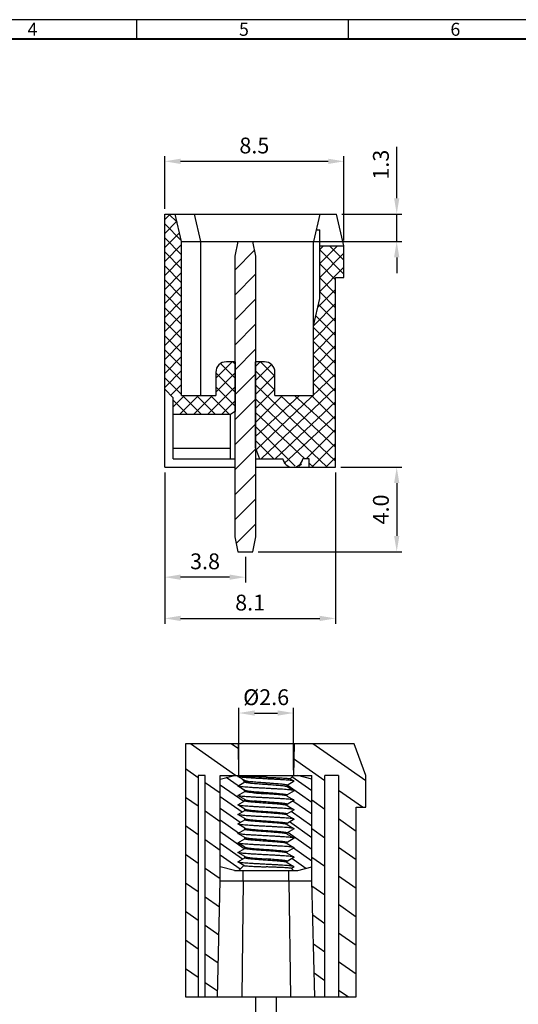
# Model space of a CAD drawing. Extents: x 1 to 402, y 1 to 285.
# Drawn here: x 140 to 234, y 98 to 285 of the extents above; entities that cross this region are included whole.
import ezdxf

# ---------------------------------------------------------------- set-up
doc = ezdxf.new("R2010")
doc.units = 0
doc.header["$MEASUREMENT"] = 0
doc.layers.get('0').update_dxf_attribs({"linetype": 'CONTINUOUS'})
doc.layers.get('Defpoints').update_dxf_attribs({"linetype": 'CONTINUOUS'})
for name, color, linetype in [('2', 2, 'CONTINUOUS'), ('7', 7, 'CONTINUOUS'), ('Border', 1, 'CONTINUOUS'), ('Dim', 1, 'CONTINUOUS')]:
    doc.layers.add(name, color=color, linetype=linetype)
doc.styles.add('A', font='ROMANS.shx', dxfattribs={"height": 1})
doc.styles.get("Standard").update_dxf_attribs({"font": 'isocp.shx', "bigfont": 'chineset.shx'})
doc.dimstyles.new('AAA', dxfattribs={"dimtxt": 3, "dimasz": 3, "dimexe": 1, "dimexo": 1, "dimgap": 1.5, "dimtad": 1, "dimlfac": 0.25, "dimdsep": 46, "dimtxsty": 'Standard', "dimcen": 0, "dimclrd": 256, "dimclre": 256, "dimclrt": 256, "dimadec": 0, "dimazin": 0, "dimtfac": 1, "dimtmove": 0, "dimatfit": 3, "dimfxl": 1, "dimtolj": 1, "dimarcsym": 0})
doc.dimstyles.new('RAD', dxfattribs={"dimtxt": 3, "dimasz": 3, "dimexe": 1, "dimexo": 1, "dimgap": 1.5, "dimtad": 1, "dimtoh": 1, "dimlfac": 0.25, "dimdsep": 46, "dimtxsty": 'Standard', "dimcen": 0, "dimclrd": 256, "dimclre": 256, "dimclrt": 256, "dimadec": 0, "dimazin": 0, "dimtfac": 1, "dimtofl": 0, "dimtmove": 0, "dimatfit": 3, "dimfxl": 1, "dimtolj": 1, "dimarcsym": 0})

# ---------------------------------------------------------------- blocks, each defined once
blk = doc.blocks.new('*D13')
at = {"layer": 'Defpoints', "color": 0, "transparency": 16777216}
for p in [(167.2, 200.14), (182.5, 184.14), (167.2, 179.31)]:
    blk.add_point(p, dxfattribs=at)
at = {"layer": 'Dim', "lineweight": -2, "transparency": 16777216}
for p, q in [((167.2, 199.14), (167.2, 178.31)), ((182.5, 183.14), (182.5, 178.31)), ((179.5, 179.31), (170.2, 179.31))]:
    blk.add_line(p, q, dxfattribs=at)
at = {"layer": 'Dim', "transparency": 16777216}
for points in [[(170.2, 179.81), (170.2, 178.81), (167.2, 179.31)], [(179.5, 179.81), (179.5, 178.81), (182.5, 179.31)]]:
    blk.add_solid(points, dxfattribs=at)
at = {"layer": 'Dim', "transparency": 16777216, "insert": (174.85, 182.31), "char_height": 3, "attachment_point": 5}
blk.add_mtext('\\A1;3.8', dxfattribs=at)
blk = doc.blocks.new('*D14')
at = {"layer": 'Defpoints', "color": 0, "transparency": 16777216}
for p in [(199.6, 200.14), (183.9, 184.14), (211.2, 184.14)]:
    blk.add_point(p, dxfattribs=at)
at = {"layer": 'Dim', "lineweight": -2, "transparency": 16777216}
for p, q in [((200.6, 200.14), (212.2, 200.14)), ((211.2, 197.14), (211.2, 187.14)), ((184.9, 184.14), (212.2, 184.14))]:
    blk.add_line(p, q, dxfattribs=at)
at = {"layer": 'Dim', "transparency": 16777216}
for points in [[(210.7, 197.14), (211.7, 197.14), (211.2, 200.14)], [(210.7, 187.14), (211.7, 187.14), (211.2, 184.14)]]:
    blk.add_solid(points, dxfattribs=at)
at = {"layer": 'Dim', "transparency": 16777216, "insert": (208.2, 192.14), "char_height": 3, "attachment_point": 5, "rotation": 90}
blk.add_mtext('\\A1;4.0', dxfattribs=at)
blk = doc.blocks.new('*D15')
at = {"layer": 'Defpoints', "color": 0, "transparency": 16777216}
for p in [(199.8, 248.14), (211.2, 248.14), (183.9, 242.94)]:
    blk.add_point(p, dxfattribs=at)
at = {"layer": 'Dim', "lineweight": -2, "transparency": 16777216}
for p, q in [((211.2, 251.14), (211.2, 260.86)), ((200.8, 248.14), (212.2, 248.14)), ((211.2, 242.94), (211.2, 248.14)), ((184.9, 242.94), (212.2, 242.94)), ((211.2, 239.94), (211.2, 236.94))]:
    blk.add_line(p, q, dxfattribs=at)
at = {"layer": 'Dim', "transparency": 16777216}
for points in [[(210.7, 251.14), (211.7, 251.14), (211.2, 248.14)], [(210.7, 239.94), (211.7, 239.94), (211.2, 242.94)]]:
    blk.add_solid(points, dxfattribs=at)
at = {"layer": 'Dim', "transparency": 16777216, "insert": (208.2, 257.5), "char_height": 3, "attachment_point": 5, "rotation": 90}
blk.add_mtext('\\A1;1.3', dxfattribs=at)
blk = doc.blocks.new('*D16')
at = {"layer": 'Defpoints', "color": 0, "transparency": 16777216}
for p in [(167.2, 258.14), (167.2, 248.14), (201.2, 242.14)]:
    blk.add_point(p, dxfattribs=at)
at = {"layer": 'Dim', "lineweight": -2, "transparency": 16777216}
for p, q in [((167.2, 249.14), (167.2, 259.14)), ((198.2, 258.14), (170.2, 258.14)), ((201.2, 243.14), (201.2, 259.14))]:
    blk.add_line(p, q, dxfattribs=at)
at = {"layer": 'Dim', "transparency": 16777216}
for points in [[(170.2, 258.64), (170.2, 257.64), (167.2, 258.14)], [(198.2, 258.64), (198.2, 257.64), (201.2, 258.14)]]:
    blk.add_solid(points, dxfattribs=at)
at = {"layer": 'Dim', "transparency": 16777216, "insert": (184.2, 261.14), "char_height": 3, "attachment_point": 5}
blk.add_mtext('\\A1;8.5', dxfattribs=at)
blk = doc.blocks.new('*D17')
at = {"layer": 'Defpoints', "color": 0, "transparency": 16777216}
for p in [(167.2, 200.14), (199.6, 200.14), (199.6, 171.49)]:
    blk.add_point(p, dxfattribs=at)
at = {"layer": 'Dim', "lineweight": -2, "transparency": 16777216}
for p, q in [((167.2, 199.14), (167.2, 170.49)), ((199.6, 199.14), (199.6, 170.49)), ((170.2, 171.49), (196.6, 171.49))]:
    blk.add_line(p, q, dxfattribs=at)
at = {"layer": 'Dim', "transparency": 16777216}
for points in [[(170.2, 171.99), (170.2, 170.99), (167.2, 171.49)], [(196.6, 171.99), (196.6, 170.99), (199.6, 171.49)]]:
    blk.add_solid(points, dxfattribs=at)
at = {"layer": 'Dim', "transparency": 16777216, "insert": (183.4, 174.49), "char_height": 3, "attachment_point": 5}
blk.add_mtext('\\A1;8.1', dxfattribs=at)
blk = doc.blocks.new('*D25')
at = {"lineweight": -2, "transparency": 16777216}
for p, q in [((181.25, 142.72), (181.25, 154.55)), ((184.25, 153.55), (188.62, 153.55)), ((191.62, 142.72), (191.62, 154.55))]:
    blk.add_line(p, q, dxfattribs=at)
at = {"transparency": 16777216}
for points in [[(184.25, 154.05), (184.25, 153.05), (181.25, 153.55)], [(188.62, 154.05), (188.62, 153.05), (191.62, 153.55)]]:
    blk.add_solid(points, dxfattribs=at)
at = {"layer": 'Defpoints', "color": 0, "transparency": 16777216}
for p in [(191.62, 153.55), (181.25, 141.72), (191.62, 141.72)]:
    blk.add_point(p, dxfattribs=at)
at = {"transparency": 16777216, "insert": (186.44, 156.55), "char_height": 3, "attachment_point": 5}
blk.add_mtext('\\A1;\\fisocp.shx,chineset.shx;%%c2.6', dxfattribs=at)

msp = doc.modelspace()

# ---------------------------------------------------------------- linework, layer by layer
at = {"color": 7, "linetype": 'Continuous'}
for p, q in [((167.196, 200.135), (167.196, 248.135)), ((167.196, 248.135), (199.796, 248.135)), ((170.396, 242.935), (169.196, 248.135)), ((172.796, 248.135), (173.996, 242.935)), ((196.596, 248.135), (195.396, 242.935)), ((201.196, 242.135), (199.796, 248.135)), ((195.904, 245.135), (196.596, 245.135)), ((196.596, 232.135), (196.596, 245.135)), ((170.396, 213.735), (170.396, 242.935)), ((170.396, 242.935), (195.396, 242.935)), ((173.996, 242.935), (173.996, 213.735)), ((195.396, 213.735), (195.396, 242.935)), ((196.596, 242.135), (201.196, 242.135)), ((201.196, 236.135), (201.196, 242.135)), ((199.596, 236.135), (201.196, 236.135)), ((199.596, 200.135), (199.596, 236.135)), ((195.396, 226.935), (196.596, 232.135)), ((180.596, 220.135), (178.896, 220.135)), ((180.596, 210.767), (180.596, 220.135)), ((186.096, 220.135), (184.396, 220.135)), ((184.396, 203.735), (184.396, 220.135)), ((176.896, 218.135), (176.896, 213.735)), ((188.096, 213.735), (188.096, 218.135)), ((168.796, 213.335), (167.196, 214.935)), ((168.796, 201.735), (168.796, 213.335)), ((170.396, 213.735), (176.896, 213.735)), ((188.096, 213.735), (195.396, 213.735)), ((179.696, 210.135), (168.796, 210.135)), ((180.596, 210.767), (179.696, 210.135)), ((179.696, 201.735), (179.696, 210.135)), ((168.796, 203.735), (179.696, 203.735)), ((184.396, 203.735), (185.196, 201.735)), ((168.796, 201.735), (180.496, 201.735)), ((184.496, 201.735), (189.596, 201.735)), ((194.596, 201.735), (193.396, 201.735)), ((194.596, 200.135), (194.596, 201.735)), ((167.196, 200.135), (180.496, 200.135)), ((184.496, 200.135), (199.596, 200.135))]:
    msp.add_line(p, q, dxfattribs=at)
at = {"color": 2, "linetype": 'Continuous'}
msp.add_line((201.118, 242.135), (201.196, 242.081), dxfattribs=at)
at = {"color": 0, "linetype": 'Continuous'}
for p, q in [((171.124, 147.719), (171.124, 99.719)), ((203.124, 147.719), (171.124, 147.719)), ((180.653, 141.719), (172.084, 147.719)), ((181.224, 146.735), (179.819, 147.719)), ((181.119, 147.718), (181.224, 141.719)), ((191.728, 147.718), (191.624, 141.719)), ((205.324, 140.692), (195.288, 147.719)), ((203.158, 147.624), (203.023, 147.719)), ((205.324, 141.719), (203.124, 147.719)), ((197.591, 140.69), (191.624, 144.869)), ((173.524, 141.295), (171.124, 142.975)), ((173.524, 141.719), (173.524, 99.719)), ((174.896, 141.719), (173.524, 141.719)), ((174.896, 99.719), (174.896, 141.719)), ((177.74, 138.342), (174.896, 140.334)), ((177.717, 141.025), (180.424, 141.719)), ((177.74, 121.719), (177.74, 141.719)), ((177.74, 141.719), (181.252, 141.719)), ((181.106, 139.737), (178.851, 141.316)), ((181.073, 141.517), (181.313, 141.656)), ((181.952, 141.01), (181.073, 141.517)), ((181.073, 139.717), (182.424, 140.497)), ((181.313, 141.656), (181.252, 141.719)), ((181.275, 141.719), (191.567, 141.719)), ((182.424, 140.532), (181.952, 141.01)), ((181.952, 141.01), (182.054, 140.935)), ((182.424, 140.497), (182.424, 140.532)), ((182.424, 140.532), (183.406, 140.532)), ((191.775, 140.617), (190.424, 139.837)), ((190.968, 141.083), (191.595, 141.719)), ((190.968, 141.083), (191.775, 140.617)), ((195.13, 138.78), (191.325, 141.445)), ((191.595, 141.719), (195.107, 141.719)), ((195.13, 141.025), (192.424, 141.719)), ((195.13, 140.996), (195.065, 141.041)), ((195.107, 121.719), (195.107, 141.719)), ((197.591, 99.719), (197.591, 141.719)), ((200.164, 141.719), (197.591, 141.719)), ((200.164, 141.719), (200.164, 99.719)), ((205.324, 135.719), (205.324, 141.719)), ((182.19, 136.762), (177.717, 139.894)), ((182.424, 138.937), (181.073, 139.717)), ((181.073, 137.917), (182.424, 138.697)), ((182.424, 138.814), (181.421, 139.517)), ((182.424, 138.697), (182.424, 138.937)), ((182.424, 138.937), (182.454, 138.902)), ((190.393, 139.633), (190.424, 139.597)), ((190.424, 139.597), (190.424, 139.837)), ((190.424, 139.597), (191.775, 138.817)), ((191.775, 138.817), (190.424, 138.037)), ((195.13, 136.564), (190.441, 139.848)), ((204.691, 135.719), (200.164, 138.889)), ((173.524, 135.879), (171.124, 137.56)), ((181.864, 134.775), (177.717, 137.678)), ((182.424, 137.137), (181.073, 137.917)), ((181.073, 136.117), (182.424, 136.897)), ((182.424, 136.897), (182.424, 137.137)), ((182.424, 137.137), (182.454, 137.102)), ((190.424, 137.797), (190.393, 137.833)), ((190.424, 137.797), (190.424, 138.037)), ((190.424, 137.797), (191.775, 137.017)), ((191.775, 137.017), (190.424, 136.237)), ((195.13, 134.349), (191.525, 136.873)), ((197.591, 135.274), (195.107, 137.014)), ((177.74, 132.926), (174.896, 134.918)), ((181.539, 132.787), (177.717, 135.463)), ((182.424, 135.337), (181.073, 136.117)), ((181.073, 134.317), (182.424, 135.097)), ((182.424, 135.097), (182.424, 135.337)), ((182.424, 135.337), (182.454, 135.302)), ((190.424, 135.997), (190.393, 136.033)), ((190.424, 135.997), (190.424, 136.237)), ((190.424, 135.997), (191.775, 135.217)), ((191.775, 135.217), (190.424, 134.437)), ((190.424, 134.197), (190.424, 134.437)), ((195.13, 132.133), (191.199, 134.885)), ((203.524, 99.719), (203.524, 135.719)), ((203.524, 135.719), (205.324, 135.719)), ((181.213, 130.799), (177.717, 133.247)), ((182.424, 133.537), (181.073, 134.317)), ((181.073, 132.517), (182.424, 133.297)), ((182.424, 133.297), (182.424, 133.537)), ((182.424, 133.537), (182.454, 133.502)), ((190.424, 134.197), (190.393, 134.233)), ((190.424, 134.197), (191.775, 133.417)), ((191.775, 133.417), (190.424, 132.637)), ((190.424, 132.397), (190.424, 132.637)), ((195.13, 129.917), (190.874, 132.897)), ((203.524, 131.12), (200.164, 133.473)), ((173.524, 130.463), (171.124, 132.144)), ((182.297, 127.824), (177.717, 131.031)), ((182.424, 131.737), (181.073, 132.517)), ((181.073, 130.717), (182.424, 131.497)), ((182.424, 129.937), (181.073, 130.717)), ((182.424, 131.497), (182.424, 131.737)), ((182.424, 131.737), (182.454, 131.702)), ((190.424, 132.397), (190.393, 132.433)), ((190.424, 132.397), (191.775, 131.617)), ((191.775, 131.617), (190.424, 130.837)), ((190.424, 130.597), (190.424, 130.837)), ((195.13, 127.701), (190.548, 130.91)), ((197.591, 129.858), (195.107, 131.598)), ((177.74, 127.511), (174.896, 129.502)), ((181.971, 125.836), (177.717, 128.815)), ((181.073, 128.917), (182.424, 129.697)), ((182.424, 128.137), (181.073, 128.917)), ((182.424, 129.697), (182.424, 129.937)), ((182.454, 129.902), (182.424, 129.937)), ((190.424, 130.597), (190.393, 130.633)), ((190.424, 128.797), (190.393, 128.833)), ((190.424, 130.597), (191.775, 129.817)), ((191.775, 129.817), (190.424, 129.037)), ((190.424, 128.797), (190.424, 129.037)), ((190.424, 128.797), (191.775, 128.017)), ((181.073, 127.117), (182.424, 127.897)), ((182.424, 126.337), (181.073, 127.117)), ((182.424, 127.897), (182.424, 128.137)), ((182.424, 128.137), (182.454, 128.102)), ((190.424, 126.997), (190.393, 127.033)), ((191.775, 128.017), (190.424, 127.237)), ((190.424, 126.997), (190.424, 127.237)), ((190.424, 126.997), (191.775, 126.217)), ((195.13, 125.486), (191.632, 127.935)), ((203.524, 125.705), (200.164, 128.057)), ((173.524, 125.047), (171.124, 126.728)), ((181.489, 123.959), (177.717, 126.6)), ((181.073, 125.317), (182.424, 126.097)), ((182.192, 124.671), (181.073, 125.317)), ((182.424, 126.097), (182.424, 126.337)), ((182.424, 126.337), (182.454, 126.302)), ((190.424, 125.197), (190.393, 125.233)), ((191.775, 126.217), (190.424, 125.437)), ((190.424, 125.197), (190.424, 125.437)), ((190.424, 125.197), (191.775, 124.417)), ((193.936, 124.106), (191.306, 125.947)), ((197.591, 124.442), (195.107, 126.182)), ((177.74, 122.095), (174.896, 124.086)), ((180.424, 123.719), (177.717, 124.413)), ((180.424, 123.719), (192.424, 123.719)), ((181.252, 123.719), (182.192, 124.671)), ((182.082, 121.719), (182.082, 123.719)), ((182.192, 124.671), (182.2, 124.65)), ((190.765, 121.719), (190.765, 123.719)), ((191.775, 124.417), (191.221, 124.098)), ((191.595, 123.719), (191.221, 124.098)), ((192.424, 123.719), (195.13, 124.413)), ((177.186, 99.719), (177.74, 121.719)), ((177.74, 121.719), (195.107, 121.719)), ((182.082, 121.719), (181.805, 99.719)), ((190.765, 121.719), (191.042, 99.719)), ((195.661, 99.719), (195.107, 121.719)), ((203.524, 120.289), (200.164, 122.641)), ((173.524, 119.631), (171.124, 121.312)), ((197.591, 119.027), (195.131, 120.749)), ((177.615, 116.766), (174.896, 118.671)), ((173.524, 114.215), (171.124, 115.896)), ((203.524, 114.873), (200.164, 117.225)), ((197.591, 113.611), (195.27, 115.236)), ((177.481, 111.444), (174.896, 113.255)), ((173.524, 108.8), (171.124, 110.48)), ((203.524, 109.457), (200.164, 111.81)), ((197.591, 108.195), (195.409, 109.723)), ((177.347, 106.122), (174.896, 107.839)), ((173.524, 103.384), (171.124, 105.064)), ((203.524, 104.041), (200.164, 106.394)), ((197.591, 102.779), (195.548, 104.21)), ((177.213, 100.8), (174.896, 102.423)), ((201.962, 99.719), (200.164, 100.978)), ((171.124, 99.719), (203.524, 99.719))]:
    msp.add_line(p, q, dxfattribs=at)
at = {"color": 0}
for p, q in [((184.396, 99.719), (184.396, 88.743)), ((188.396, 88.743), (188.396, 99.719))]:
    msp.add_line(p, q, dxfattribs=at)
at = {"color": 7, "linetype": 'Continuous'}
for centre, radius, start, end in [((178.896, 218.135), 2, 90, 180), ((186.096, 218.135), 2, 0, 90), ((191.496, 202.063), 1.928, 189.79818, 350.20182)]:
    msp.add_arc(centre, radius, start, end, dxfattribs=at)
at = {"color": 0, "linetype": 'Continuous'}
for points, start_tangent, end_tangent in [([(191.689, 140.668), (191.513, 140.707), (191.191, 140.752), (190.753, 140.797), (190.207, 140.842), (189.569, 140.887), (188.853, 140.932), (188.077, 140.977), (187.261, 141.022), (186.424, 141.067), (185.587, 141.112), (184.77, 141.157), (183.994, 141.202), (183.278, 141.247), (182.64, 141.292), (182.095, 141.337), (181.656, 141.382), (181.334, 141.427), (181.158, 141.467)], (-0.9663568, 0.2572053), (-0.9663568, 0.2572053)), ([(186.424, 141.37), (185.661, 141.399), (184.907, 141.427), (184.188, 141.456), (183.519, 141.485), (182.908, 141.513), (182.373, 141.542), (181.935, 141.571), (181.611, 141.6), (181.402, 141.628), (181.313, 141.656)], (-0.9992865, 0.0377679), (-0.7027042, 0.7114822)), ([(182.054, 140.935), (182.089, 140.915), (182.31, 140.821), (182.609, 140.725), (182.978, 140.629), (183.406, 140.532)], (0.8679323, -0.4966825), (0.9779642, -0.2087727)), ([(182.424, 140.497), (182.478, 140.45), (182.64, 140.403), (182.906, 140.355), (183.267, 140.308), (183.714, 140.261), (184.236, 140.213), (184.817, 140.166), (185.441, 140.119), (186.093, 140.071), (186.753, 140.024), (187.405, 139.976), (188.03, 139.929), (188.611, 139.882), (189.133, 139.834), (189.58, 139.787), (189.941, 139.74), (190.207, 139.692), (190.369, 139.645), (190.394, 139.634)], (0, -1), (0.8851892, -0.4652312)), ([(190.424, 139.837), (190.364, 139.887), (190.186, 139.937), (189.895, 139.986), (189.501, 140.036), (189.014, 140.086), (188.45, 140.135), (187.825, 140.185), (187.158, 140.235), (186.469, 140.284), (185.779, 140.334), (185.108, 140.383), (184.477, 140.433), (183.904, 140.483), (183.406, 140.532)], (0, 1), (-0.9941013, 0.1084552)), ([(186.424, 141.37), (187.169, 141.341), (187.889, 141.313), (188.566, 141.284), (189.184, 141.256), (189.727, 141.227), (190.184, 141.198), (190.543, 141.17), (190.797, 141.141), (190.939, 141.112)], (0.9992865, -0.0377679), (0.9067554, -0.4216569)), ([(190.939, 141.112), (190.959, 141.101)], (0.9067555, -0.4216568), (0.8342154, -0.5514388)), ([(191.689, 138.868), (191.513, 138.907), (191.191, 138.952), (190.753, 138.997), (190.207, 139.042), (189.569, 139.087), (188.853, 139.132), (188.077, 139.177), (187.261, 139.222), (186.424, 139.267), (185.587, 139.312), (184.77, 139.357), (183.994, 139.402), (183.278, 139.447), (182.64, 139.492), (182.095, 139.537), (181.656, 139.582), (181.334, 139.627), (181.158, 139.667)], (-0.9663568, 0.2572053), (-0.9663568, 0.2572053)), ([(184.084, 138.426), (183.604, 138.472), (183.193, 138.517), (182.863, 138.562), (182.621, 138.607), (182.473, 138.652), (182.424, 138.697)], (-0.9961248, 0.087951), (0, 1)), ([(182.453, 138.901), (182.486, 138.887), (182.666, 138.837), (182.957, 138.788), (183.355, 138.738), (183.847, 138.688), (184.413, 138.638), (185.049, 138.588), (185.729, 138.537), (186.424, 138.487)], (0.8857142, -0.4642309), (0.9974451, -0.0714367)), ([(184.084, 138.426), (184.617, 138.382), (185.194, 138.337), (185.801, 138.292), (186.424, 138.247)], (0.9961248, -0.087951), (0.9974451, -0.0714367)), ([(186.424, 138.487), (187.113, 138.438), (187.791, 138.388), (188.426, 138.337), (188.993, 138.288), (189.487, 138.238), (189.889, 138.187), (190.181, 138.138), (190.362, 138.088), (190.424, 138.037)], (0.9974451, -0.0714367), (0, -1)), ([(190.394, 137.834), (190.374, 137.842), (190.228, 137.887), (189.988, 137.932), (189.66, 137.977), (189.252, 138.022), (188.775, 138.067), (188.24, 138.112), (187.66, 138.157), (187.049, 138.202), (186.424, 138.247)], (-0.8835179, 0.4683974), (-0.9974451, 0.0714367)), ([(183.294, 137.646), (182.651, 137.692), (182.102, 137.737), (181.66, 137.782), (181.337, 137.827), (181.158, 137.867)], (-0.997829, 0.065858), (-0.9667071, 0.2558854)), ([(186.424, 136.447), (185.798, 136.492), (185.188, 136.537), (184.608, 136.582), (184.072, 136.627), (183.595, 136.672), (183.188, 136.717), (182.86, 136.762), (182.619, 136.807), (182.473, 136.852), (182.424, 136.897)], (-0.9974451, 0.0714367), (0, 1)), ([(182.454, 137.101), (182.473, 137.092), (182.62, 137.047), (182.859, 137.003), (183.192, 136.957), (183.606, 136.911), (184.084, 136.866)], (0.8836122, -0.4682195), (0.9961248, -0.087951)), ([(191.689, 137.068), (191.514, 137.107), (191.193, 137.152), (190.756, 137.197), (190.212, 137.242), (189.576, 137.287), (188.862, 137.332), (188.088, 137.377), (187.273, 137.422), (186.438, 137.467), (185.602, 137.512), (184.786, 137.557), (184.01, 137.602), (183.294, 137.646)], (-0.9662065, 0.2577691), (-0.997829, 0.065858)), ([(186.424, 136.687), (185.805, 136.732), (185.194, 136.777), (184.613, 136.822), (184.084, 136.866)], (-0.9974451, 0.0714367), (-0.9961248, 0.087951)), ([(190.424, 136.237), (190.374, 136.282), (190.228, 136.327), (189.988, 136.372), (189.66, 136.417), (189.252, 136.462), (188.775, 136.507), (188.24, 136.552), (187.66, 136.597), (187.049, 136.642), (186.424, 136.687)], (0, 1), (-0.9974451, 0.0714367)), ([(190.394, 136.034), (190.374, 136.042), (190.228, 136.087), (189.988, 136.132), (189.66, 136.177), (189.252, 136.222), (188.775, 136.267), (188.24, 136.312), (187.66, 136.357), (187.049, 136.402), (186.424, 136.447)], (-0.8835179, 0.4683974), (-0.9974451, 0.0714367)), ([(191.689, 135.268), (191.513, 135.307), (191.191, 135.352), (190.753, 135.397), (190.207, 135.442), (189.569, 135.487), (188.853, 135.532), (188.077, 135.577), (187.261, 135.622), (186.424, 135.667), (185.587, 135.712), (184.77, 135.757), (183.994, 135.802), (183.278, 135.847), (182.64, 135.892), (182.095, 135.937), (181.656, 135.982), (181.334, 136.027), (181.158, 136.067)], (-0.9663568, 0.2572053), (-0.9663568, 0.2572053)), ([(186.424, 134.647), (185.798, 134.692), (185.188, 134.737), (184.608, 134.782), (184.072, 134.827), (183.595, 134.872), (183.188, 134.917), (182.86, 134.962), (182.619, 135.007), (182.473, 135.052), (182.424, 135.097)], (-0.9974451, 0.0714367), (0, 1)), ([(182.454, 135.301), (182.474, 135.292), (182.62, 135.247), (182.86, 135.202), (183.192, 135.157), (183.605, 135.112), (184.083, 135.067), (184.616, 135.022), (185.197, 134.977), (185.804, 134.932), (186.424, 134.887)], (0.88381, -0.4678461), (0.9974451, -0.0714367)), ([(186.424, 134.887), (187.049, 134.843), (187.666, 134.797), (188.252, 134.752), (188.785, 134.707), (189.258, 134.662), (189.662, 134.617), (189.987, 134.573), (190.226, 134.528), (190.373, 134.483), (190.424, 134.437)], (0.9974451, -0.0714367), (0, -1)), ([(190.394, 134.234), (190.374, 134.242), (190.228, 134.287), (189.988, 134.332), (189.66, 134.377), (189.252, 134.422), (188.775, 134.467), (188.24, 134.512), (187.66, 134.557), (187.049, 134.602), (186.424, 134.647)], (-0.8835179, 0.4683974), (-0.9974451, 0.0714367)), ([(191.689, 133.468), (191.513, 133.507), (191.191, 133.552), (190.753, 133.597), (190.207, 133.642), (189.569, 133.687), (188.853, 133.732), (188.077, 133.777), (187.261, 133.822), (186.424, 133.867), (185.587, 133.912), (184.77, 133.957), (183.994, 134.002), (183.278, 134.047), (182.64, 134.092), (182.095, 134.137), (181.656, 134.182), (181.334, 134.227), (181.158, 134.267)], (-0.9663568, 0.2572053), (-0.9663568, 0.2572053)), ([(186.424, 132.847), (185.798, 132.892), (185.188, 132.937), (184.608, 132.982), (184.072, 133.027), (183.595, 133.072), (183.188, 133.117), (182.86, 133.162), (182.619, 133.207), (182.473, 133.252), (182.424, 133.297)], (-0.9974451, 0.0714367), (0, 1)), ([(182.454, 133.501), (182.474, 133.492), (182.621, 133.447), (182.861, 133.402), (183.188, 133.357), (183.593, 133.313), (184.064, 133.268), (184.597, 133.223), (185.182, 133.178), (185.798, 133.132), (186.424, 133.087)], (0.8839261, -0.4676267), (0.9974451, -0.0714367)), ([(186.424, 133.087), (187.047, 133.043), (187.654, 132.998), (188.232, 132.953), (188.765, 132.908), (189.244, 132.863), (189.658, 132.818), (189.99, 132.772), (190.23, 132.727), (190.375, 132.682), (190.424, 132.637)], (0.9974451, -0.0714367), (0, -1)), ([(190.394, 132.434), (190.374, 132.442), (190.228, 132.487), (189.988, 132.532), (189.66, 132.577), (189.252, 132.622), (188.775, 132.667), (188.24, 132.712), (187.66, 132.757), (187.049, 132.802), (186.424, 132.847)], (-0.8835179, 0.4683974), (-0.9974451, 0.0714367)), ([(191.689, 131.668), (191.513, 131.707), (191.191, 131.752), (190.753, 131.797), (190.207, 131.842), (189.569, 131.887), (188.853, 131.932), (188.077, 131.977), (187.261, 132.022), (186.424, 132.067), (185.587, 132.112), (184.77, 132.157), (183.994, 132.202), (183.278, 132.247), (182.64, 132.292), (182.095, 132.337), (181.656, 132.382), (181.334, 132.427), (181.158, 132.467)], (-0.9663568, 0.2572053), (-0.9663568, 0.2572053)), ([(191.689, 129.868), (191.513, 129.907), (191.191, 129.952), (190.753, 129.997), (190.207, 130.042), (189.569, 130.087), (188.853, 130.132), (188.077, 130.177), (187.261, 130.222), (186.424, 130.267), (185.587, 130.312), (184.77, 130.357), (183.994, 130.402), (183.278, 130.447), (182.64, 130.492), (182.095, 130.537), (181.656, 130.582), (181.334, 130.627), (181.158, 130.667)], (-0.9663568, 0.2572053), (-0.9663568, 0.2572053)), ([(186.424, 131.047), (185.798, 131.092), (185.188, 131.137), (184.608, 131.182), (184.072, 131.227), (183.595, 131.272), (183.188, 131.317), (182.86, 131.362), (182.619, 131.407), (182.473, 131.452), (182.424, 131.497)], (-0.9974451, 0.0714367), (0, 1)), ([(182.454, 131.702), (182.472, 131.693), (182.617, 131.648), (182.857, 131.603), (183.188, 131.557), (183.602, 131.512), (184.082, 131.467), (184.615, 131.422), (185.192, 131.377), (185.8, 131.332), (186.424, 131.287)], (0.8832666, -0.4688712), (0.9974451, -0.0714367)), ([(186.424, 131.287), (187.048, 131.243), (187.665, 131.197), (188.25, 131.152), (188.782, 131.107), (189.254, 131.062), (189.659, 131.018), (189.987, 130.973), (190.227, 130.928), (190.373, 130.883), (190.424, 130.837)], (0.9974451, -0.0714367), (0, -1)), ([(190.394, 130.634), (190.374, 130.642), (190.228, 130.687), (189.988, 130.732), (189.66, 130.777), (189.252, 130.822), (188.775, 130.867), (188.24, 130.912), (187.66, 130.957), (187.049, 131.002), (186.424, 131.047)], (-0.8835179, 0.4683974), (-0.9974451, 0.0714367)), ([(191.689, 128.068), (191.513, 128.107), (191.191, 128.152), (190.753, 128.197), (190.207, 128.242), (189.569, 128.287), (188.853, 128.332), (188.077, 128.377), (187.261, 128.422), (186.424, 128.467), (185.587, 128.512), (184.77, 128.557), (183.994, 128.602), (183.278, 128.647), (182.64, 128.692), (182.095, 128.737), (181.656, 128.782), (181.334, 128.827), (181.158, 128.867)], (-0.9663568, 0.2572053), (-0.9663568, 0.2572053)), ([(186.424, 129.247), (185.798, 129.292), (185.188, 129.337), (184.608, 129.382), (184.072, 129.427), (183.595, 129.472), (183.188, 129.517), (182.86, 129.562), (182.619, 129.607), (182.473, 129.652), (182.424, 129.697)], (-0.9974451, 0.0714367), (0, 1)), ([(186.424, 129.487), (185.798, 129.532), (185.188, 129.577), (184.608, 129.622), (184.072, 129.667), (183.595, 129.712), (183.188, 129.757), (182.86, 129.802), (182.619, 129.847), (182.473, 129.892), (182.454, 129.901)], (-0.9974451, 0.0714367), (-0.8835179, 0.4683973)), ([(186.424, 129.487), (187.111, 129.438), (187.785, 129.388), (188.418, 129.338), (188.986, 129.288), (189.482, 129.238), (189.887, 129.188), (190.181, 129.138), (190.362, 129.088), (190.424, 129.037)], (0.9974451, -0.0714367), (0, -1)), ([(190.394, 128.834), (190.374, 128.842), (190.228, 128.887), (189.988, 128.932), (189.66, 128.977), (189.252, 129.022), (188.775, 129.067), (188.24, 129.112), (187.66, 129.157), (187.049, 129.202), (186.424, 129.247)], (-0.8835179, 0.4683974), (-0.9974451, 0.0714367)), ([(191.689, 126.268), (191.513, 126.307), (191.191, 126.352), (190.753, 126.397), (190.207, 126.442), (189.569, 126.487), (188.853, 126.532), (188.077, 126.577), (187.261, 126.622), (186.424, 126.667), (185.587, 126.712), (184.77, 126.757), (183.994, 126.802), (183.278, 126.847), (182.64, 126.892), (182.095, 126.937), (181.656, 126.982), (181.334, 127.027), (181.158, 127.067)], (-0.9663568, 0.2572053), (-0.9663568, 0.2572053)), ([(186.424, 127.447), (185.798, 127.492), (185.188, 127.537), (184.608, 127.582), (184.072, 127.627), (183.595, 127.672), (183.188, 127.717), (182.86, 127.762), (182.619, 127.807), (182.473, 127.852), (182.424, 127.897)], (-0.9974451, 0.0714367), (0, 1)), ([(182.453, 128.101), (182.484, 128.088), (182.662, 128.038), (182.956, 127.988), (183.36, 127.937), (183.857, 127.887), (184.422, 127.838), (185.053, 127.788), (185.731, 127.737), (186.424, 127.687)], (0.8857654, -0.4641332), (0.9974451, -0.0714367)), ([(186.424, 127.687), (187.116, 127.638), (187.794, 127.587), (188.427, 127.537), (188.992, 127.488), (189.487, 127.438), (189.891, 127.387), (190.185, 127.337), (190.363, 127.287), (190.424, 127.237)], (0.9974451, -0.0714367), (0, -1)), ([(190.394, 127.034), (190.374, 127.042), (190.228, 127.087), (189.988, 127.132), (189.66, 127.177), (189.252, 127.222), (188.775, 127.267), (188.24, 127.312), (187.66, 127.357), (187.049, 127.402), (186.424, 127.447)], (-0.8835179, 0.4683974), (-0.9974451, 0.0714367)), ([(191.689, 124.468), (191.513, 124.507), (191.191, 124.552), (190.753, 124.597), (190.207, 124.642), (189.569, 124.687), (188.853, 124.732), (188.077, 124.777), (187.261, 124.822), (186.424, 124.867), (185.587, 124.912), (184.77, 124.957), (183.994, 125.002), (183.278, 125.047), (182.64, 125.092), (182.095, 125.137), (181.656, 125.182), (181.334, 125.227), (181.158, 125.267)], (-0.9663568, 0.2572053), (-0.9663568, 0.2572053)), ([(186.424, 125.647), (185.854, 125.688), (185.297, 125.729), (184.762, 125.77), (184.261, 125.811), (183.804, 125.852), (183.401, 125.893), (183.059, 125.934), (182.785, 125.975), (182.586, 126.016), (182.464, 126.057), (182.424, 126.097)], (-0.9974451, 0.0714367), (0, 1)), ([(182.453, 126.301), (182.486, 126.287), (182.666, 126.237), (182.96, 126.187), (183.363, 126.137), (183.858, 126.087), (184.426, 126.037), (185.06, 125.987), (185.735, 125.937), (186.424, 125.887)], (0.8857154, -0.4642287), (0.9974451, -0.0714367)), ([(190.424, 125.437), (190.374, 125.483), (190.228, 125.528), (189.988, 125.572), (189.66, 125.617), (189.252, 125.662), (188.775, 125.707), (188.24, 125.752), (187.66, 125.797), (187.049, 125.842), (186.424, 125.887)], (0, 1), (-0.9974451, 0.0714367)), ([(190.394, 125.234), (190.374, 125.242), (190.228, 125.287), (189.988, 125.332), (189.66, 125.377), (189.252, 125.422), (188.775, 125.467), (188.24, 125.512), (187.66, 125.557), (187.049, 125.602), (186.424, 125.647)], (-0.8835179, 0.4683974), (-0.9974451, 0.0714367)), ([(182.201, 124.652), (182.218, 124.642)], (0.8179775, -0.5752502), (0.8842289, -0.4670537)), ([(182.218, 124.642), (182.349, 124.613), (182.583, 124.584), (182.917, 124.556), (183.34, 124.527), (183.84, 124.499), (184.412, 124.47), (185.049, 124.442), (185.728, 124.413), (186.424, 124.384)], (0.8842288, -0.467054), (0.9991843, -0.040383)), ([(191.221, 124.098), (191.135, 124.126), (190.935, 124.155), (190.628, 124.183), (190.221, 124.212), (189.726, 124.241), (189.154, 124.269), (188.522, 124.298), (187.844, 124.327), (187.139, 124.355), (186.424, 124.384)], (-0.7027042, 0.7114822), (-0.9991843, 0.040383))]:
    msp.add_spline(points, degree=3, dxfattribs=dict(at, start_tangent=start_tangent, end_tangent=end_tangent))
at = {"layer": '2'}
for p, q in [((167.196, 247.103), (168.228, 248.135)), ((167.196, 244.451), (169.512, 246.767)), ((169.555, 246.581), (168, 248.135)), ((170.35, 243.134), (167.196, 246.288)), ((167.196, 241.8), (170.009, 244.613)), ((170.396, 240.436), (167.196, 243.636)), ((167.196, 239.148), (170.396, 242.348)), ((170.396, 237.785), (167.196, 240.985)), ((180.496, 237.535), (184.249, 241.288)), ((196.596, 241.432), (197.299, 242.135)), ((196.596, 238.78), (199.951, 242.135)), ((201.196, 236.753), (196.596, 241.353)), ((201.196, 239.404), (198.465, 242.135)), ((201.196, 242.056), (201.117, 242.135)), ((167.196, 236.496), (170.396, 239.696)), ((196.596, 236.128), (201.196, 240.728)), ((170.396, 235.133), (167.196, 238.333)), ((199.596, 235.701), (196.596, 238.701)), ((196.596, 233.477), (201.196, 238.077)), ((167.196, 233.845), (170.396, 237.045)), ((170.396, 232.481), (167.196, 235.681)), ((180.496, 232.796), (184.496, 236.796)), ((199.596, 233.049), (196.596, 236.049)), ((167.196, 231.193), (170.396, 234.393)), ((196.203, 230.432), (199.596, 233.825)), ((199.596, 230.398), (196.596, 233.398)), ((170.396, 229.83), (167.196, 233.03)), ((167.196, 228.541), (170.396, 231.741)), ((180.496, 228.058), (184.496, 232.058)), ((170.396, 227.178), (167.196, 230.378)), ((195.396, 226.973), (199.596, 231.173)), ((199.596, 227.746), (196.336, 231.007)), ((167.196, 225.89), (170.396, 229.09)), ((170.396, 224.526), (167.196, 227.726)), ((195.396, 224.322), (199.596, 228.522)), ((199.596, 225.094), (195.838, 228.852)), ((167.196, 223.238), (170.396, 226.438)), ((180.496, 223.32), (184.496, 227.32)), ((199.596, 222.443), (195.396, 226.643)), ((195.396, 221.67), (199.596, 225.87)), ((170.396, 221.875), (167.196, 225.075)), ((199.596, 219.791), (195.396, 223.991)), ((167.196, 220.586), (170.396, 223.786)), ((170.396, 219.223), (167.196, 222.423)), ((180.496, 218.581), (184.496, 222.581)), ((195.396, 219.018), (199.596, 223.218)), ((167.196, 217.935), (170.396, 221.135)), ((199.596, 217.139), (195.396, 221.339)), ((195.396, 216.367), (199.596, 220.567)), ((170.396, 216.571), (167.196, 219.771)), ((167.196, 215.283), (170.396, 218.483)), ((176.896, 217.028), (180.003, 220.135)), ((180.496, 217.078), (177.779, 219.794)), ((180.496, 219.73), (180.091, 220.135)), ((184.496, 219.325), (185.306, 220.135)), ((184.496, 216.673), (187.439, 219.617)), ((188.096, 217.433), (185.394, 220.135)), ((199.596, 214.488), (195.396, 218.688)), ((170.396, 213.92), (167.196, 217.12)), ((180.496, 214.426), (176.896, 218.026)), ((176.896, 214.377), (180.496, 217.977)), ((180.496, 213.843), (184.496, 217.843)), ((188.096, 214.781), (184.496, 218.381)), ((184.496, 214.022), (188.096, 217.622)), ((184.516, 203.435), (199.596, 217.863)), ((168.348, 213.783), (170.396, 215.832)), ((175.306, 210.135), (180.496, 215.325)), ((180.496, 211.775), (176.896, 215.375)), ((184.396, 211.27), (188.096, 214.97)), ((199.596, 201.281), (184.496, 215.73)), ((185.468, 201.735), (199.596, 215.208)), ((199.596, 211.836), (195.396, 216.036)), ((168.796, 211.58), (170.951, 213.735)), ((171.529, 210.135), (168.796, 212.868)), ((170.003, 210.135), (173.603, 213.735)), ((174.181, 210.135), (170.581, 213.735)), ((172.654, 210.135), (176.254, 213.735)), ((176.832, 210.135), (173.232, 213.735)), ((179.484, 210.135), (175.884, 213.735)), ((180.496, 209.104), (184.496, 213.104)), ((184.396, 208.618), (189.513, 213.735)), ((184.396, 205.967), (192.764, 213.735)), ((198.039, 200.135), (184.496, 213.078)), ((199.596, 203.959), (189.142, 213.735)), ((199.596, 206.642), (191.794, 213.735)), ((199.596, 209.185), (195.045, 213.735)), ((177.958, 210.135), (180.496, 212.673)), ((188.119, 201.735), (199.596, 212.542)), ((168.877, 210.135), (168.796, 210.216)), ((193.787, 201.735), (184.396, 210.526)), ((189.872, 200.836), (199.596, 209.876)), ((180.496, 204.366), (184.496, 208.366)), ((191.948, 200.323), (184.396, 207.875)), ((194.023, 201.735), (199.596, 207.308)), ((180.496, 199.627), (184.496, 203.627)), ((187.884, 201.735), (184.396, 205.223)), ((195.074, 200.135), (199.596, 204.657)), ((197.726, 200.135), (199.596, 202.005)), ((192.708, 200.42), (193.111, 200.823)), ((195.387, 200.135), (194.596, 200.926)), ((180.496, 194.889), (184.496, 198.889)), ((180.496, 190.15), (184.496, 194.15)), ((180.765, 185.681), (184.496, 189.412))]:
    msp.add_line(p, q, dxfattribs=at)
at = {"layer": '7'}
for p, q in [((181.096, 242.935), (180.496, 240.135)), ((181.079, 242.857), (181.158, 242.935)), ((181.096, 242.935), (183.896, 242.935)), ((184.496, 240.135), (183.896, 242.935)), ((180.496, 240.135), (180.496, 186.935)), ((184.496, 186.935), (184.496, 240.135)), ((180.496, 186.935), (181.096, 184.135)), ((183.896, 184.135), (184.496, 186.935)), ((181.096, 184.135), (183.896, 184.135))]:
    msp.add_line(p, q, dxfattribs=at)
at = {"layer": 'Border', "linetype": 'Continuous'}
for p, q in [((402.442, 284.992), (1.492, 284.992)), ((161.872, 284.992), (161.872, 281.283)), ((201.967, 284.992), (201.967, 281.283)), ((201.967, 284.992), (201.967, 281.283))]:
    msp.add_line(p, q, dxfattribs=at)
at = {"layer": 'Border', "color": 4, "linetype": 'Continuous', "lineweight": 40}
msp.add_line((398.733, 281.283), (5.2, 281.283), dxfattribs=at)

# ---------------------------------------------------------------- texts
at = {"layer": 'Border', "linetype": 'Continuous', "char_height": 2.472, "width": 1.35297, "attachment_point": 1, "style": 'A'}
for s, insert in [('4', (141.197, 284.407)), ('5', (181.292, 284.407)), ('6', (221.387, 284.407))]:
    msp.add_mtext(s, dxfattribs=dict(at, insert=insert))

# ---------------------------------------------------------------- dimensions: what is measured, and where the dimension line sits
at = {"color": 0}
dim = msp.add_linear_dim(base=(191.624, 153.548), p1=(181.252, 141.719), p2=(191.624, 141.719), text='\\fisocp.shx,chineset.shx;%%c<>', dimstyle='AAA', override={"dimdec": 1, "dimzin": 0}, dxfattribs=at)
dim.commit()
dim.dimension.update_dxf_attribs({"geometry": '*D25', "text_midpoint": (186.438, 153.548), "dimtype": 160})
at = {"layer": 'Dim'}
dim = msp.add_linear_dim(base=(167.196, 258.135), p1=(201.196, 242.135), p2=(167.196, 248.135), dimstyle='AAA', override={"dimdec": 1, "dimzin": 0}, dxfattribs=at)
dim.commit()
dim.dimension.update_dxf_attribs({"geometry": '*D16', "text_midpoint": (184.196, 261.135)})
for base, p1, p2, picture, middle in [((211.196, 248.135), (183.896, 242.935), (199.796, 248.135), '*D15', (208.196, 257.497)), ((211.196, 184.135), (199.596, 200.135), (183.896, 184.135), '*D14', (208.196, 192.135))]:
    dim = msp.add_linear_dim(base=base, p1=p1, p2=p2, angle=90, dimstyle='AAA', override={"dimdec": 1, "dimzin": 0}, dxfattribs=at)
    dim.commit()
    dim.dimension.update_dxf_attribs({"geometry": picture, "text_midpoint": middle})
dim = msp.add_linear_dim(base=(167.196, 179.312), p1=(182.496, 184.135), p2=(167.196, 200.135), dimstyle='AAA', override={"dimdec": 1, "dimzin": 0}, dxfattribs=at)
dim.commit()
dim.dimension.update_dxf_attribs({"geometry": '*D13', "text_midpoint": (174.846, 179.312), "dimtype": 160})
dim = msp.add_linear_dim(base=(199.596, 171.492), p1=(167.196, 200.135), p2=(199.596, 200.135), dimstyle='RAD', dxfattribs=at)
dim.commit()
dim.dimension.update_dxf_attribs({"geometry": '*D17', "text_midpoint": (183.396, 171.492), "dimtype": 160})

doc.saveas('drawing.dxf')
